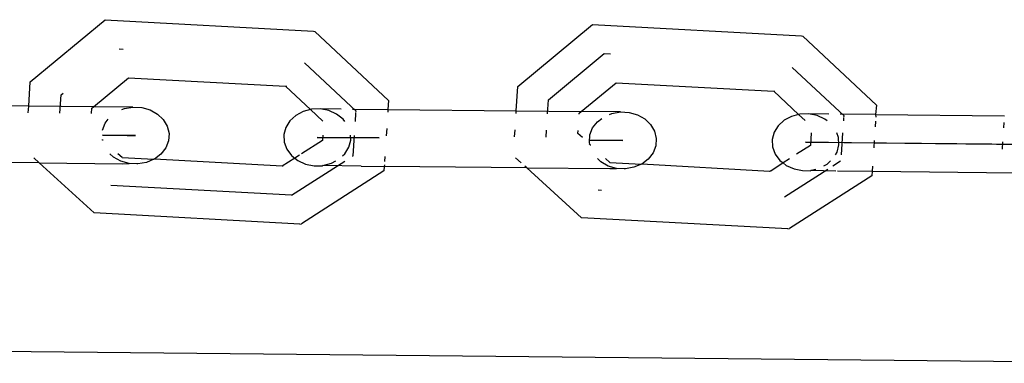
# Model space of a CAD drawing. Units: millimetres. Extents: x -9947 to 10509, y -7713 to 6336.
# Drawn here: x -862 to -779, y 353 to 381 of the extents above; entities that cross this region are included whole.
import ezdxf

# ---------------------------------------------------------------- set-up
doc = ezdxf.new("R2010")
doc.units = ezdxf.units.MM

msp = doc.modelspace()

# ---------------------------------------------------------------- linework, layer by layer
for p, q in [((-861.01, 376.147), (-854.743, 381.346)), ((-854.743, 381.346), (-837.263, 380.396)), ((-820.127, 375.738), (-813.85, 380.937)), ((-813.85, 380.937), (-796.339, 379.986)), ((-837.263, 380.396), (-837.139, 380.363)), ((-837.139, 380.363), (-830.972, 374.585)), ((-796.339, 379.986), (-796.221, 379.954)), ((-796.221, 379.954), (-790.043, 374.175)), ((-853.555, 378.899), (-853.23, 378.882)), ((-817.549, 374.625), (-812.868, 378.501)), ((-812.868, 378.501), (-812.36, 378.473)), ((-833.692, 373.689), (-838.013, 377.737)), ((-792.764, 373.279), (-797.108, 377.342)), ((-861.139, 374.106), (-861.01, 376.147)), ((-855.701, 374.052), (-852.781, 376.475)), ((-852.781, 376.475), (-839.606, 375.784)), ((-839.577, 375.757), (-839.606, 375.784)), ((-839.483, 375.752), (-839.577, 375.757)), ((-839.577, 375.757), (-837.506, 373.817)), ((-820.256, 373.697), (-820.127, 375.738)), ((-814.813, 373.642), (-811.887, 376.066)), ((-811.887, 376.066), (-798.654, 375.347)), ((-858.53, 373.522), (-858.434, 375.034)), ((-858.434, 375.034), (-858.262, 375.177)), ((-798.654, 375.347), (-796.572, 373.4)), ((-798.654, 375.347), (-798.566, 375.342)), ((-861.139, 374.106), (-871.872, 374.214)), ((-861.175, 373.549), (-861.139, 374.106)), ((-855.701, 374.052), (-861.139, 374.106)), ((-830.972, 374.585), (-831.01, 373.805)), ((-817.623, 373.45), (-817.549, 374.625)), ((-790.043, 374.175), (-790.121, 373.395)), ((-855.886, 373.496), (-855.859, 373.921)), ((-855.859, 373.921), (-855.701, 374.052)), ((-852.398, 374.019), (-855.701, 374.052)), ((-853.323, 373.808), (-853.119, 373.894)), ((-853.119, 373.894), (-852.398, 374.019)), ((-852.398, 374.019), (-851.663, 373.981)), ((-851.663, 373.981), (-850.964, 373.784)), ((-850.964, 373.784), (-850.348, 373.44)), ((-850.348, 373.44), (-849.858, 372.974)), ((-838.746, 373.324), (-839.245, 372.868)), ((-838.124, 373.655), (-838.746, 373.324)), ((-837.506, 373.817), (-838.124, 373.655)), ((-837.422, 373.839), (-837.506, 373.817)), ((-837.506, 373.817), (-836.463, 372.84)), ((-836.687, 373.861), (-837.422, 373.839)), ((-835.97, 373.722), (-836.687, 373.861)), ((-834.946, 373.844), (-836.687, 373.861)), ((-835.319, 373.431), (-835.97, 373.722)), ((-834.778, 373.006), (-835.319, 373.431)), ((-833.988, 373.834), (-831.01, 373.805)), ((-833.748, 372.813), (-833.704, 373.497)), ((-833.7, 373.564), (-833.692, 373.689)), ((-831.01, 373.805), (-831.035, 373.584)), ((-831.01, 373.805), (-820.256, 373.697)), ((-820.27, 373.477), (-820.256, 373.697)), ((-820.256, 373.697), (-814.813, 373.642)), ((-814.976, 373.424), (-814.971, 373.512)), ((-814.971, 373.512), (-814.813, 373.642)), ((-811.52, 373.609), (-814.813, 373.642)), ((-812.442, 373.398), (-812.239, 373.485)), ((-812.239, 373.485), (-811.52, 373.609)), ((-811.52, 373.609), (-810.786, 373.572)), ((-810.786, 373.572), (-810.089, 373.375)), ((-810.089, 373.375), (-809.475, 373.031)), ((-796.572, 373.4), (-797.165, 373.245)), ((-796.464, 373.429), (-796.572, 373.4)), ((-796.572, 373.4), (-796.034, 372.896)), ((-795.731, 373.451), (-796.464, 373.429)), ((-795.016, 373.312), (-795.731, 373.451)), ((-794.041, 373.434), (-795.731, 373.451)), ((-794.366, 373.02), (-795.016, 373.312)), ((-790.121, 373.395), (-793.084, 373.425)), ((-792.773, 373.134), (-792.764, 373.279)), ((-790.121, 373.395), (-790.106, 373.175)), ((-790.121, 373.395), (-779.296, 373.287)), ((-854.96, 372.091), (-854.729, 372.682)), ((-854.729, 372.682), (-854.467, 373.02)), ((-849.858, 372.974), (-849.527, 372.416)), ((-839.245, 372.868), (-839.587, 372.317)), ((-834.64, 372.821), (-834.778, 373.006)), ((-813.846, 372.273), (-813.443, 372.793)), ((-813.443, 372.793), (-813.079, 373.067)), ((-809.475, 373.031), (-808.986, 372.565)), ((-808.986, 372.565), (-808.655, 372.007)), ((-798.283, 372.457), (-798.624, 371.907)), ((-797.785, 372.914), (-798.283, 372.457)), ((-797.165, 373.245), (-797.785, 372.914)), ((-794.185, 372.878), (-794.366, 373.02)), ((-792.79, 372.864), (-792.775, 373.095)), ((-790.127, 372.837), (-790.157, 372.376)), ((-779.361, 372.268), (-779.331, 372.729)), ((-854.942, 371.665), (-852.894, 371.644)), ((-852.189, 371.637), (-854.942, 371.665)), ((-852.894, 371.644), (-852.189, 371.637)), ((-849.527, 372.416), (-849.377, 371.806)), ((-849.377, 371.806), (-849.419, 371.183)), ((-839.587, 372.317), (-839.748, 371.709)), ((-839.748, 371.709), (-839.719, 371.086)), ((-836.484, 371.676), (-836.513, 371.217)), ((-834.137, 371.259), (-834.156, 371.653)), ((-833.93, 369.94), (-833.822, 371.65)), ((-831.121, 372.232), (-831.159, 371.623)), ((-820.395, 371.515), (-820.356, 372.124)), ((-817.748, 371.489), (-817.709, 372.098)), ((-815.079, 371.804), (-815.062, 372.071)), ((-814.7, 371.458), (-815.079, 371.804)), ((-814.118, 371.059), (-814.076, 371.681)), ((-814.076, 371.681), (-813.846, 372.273)), ((-808.655, 372.007), (-808.506, 371.396)), ((-798.624, 371.907), (-798.785, 371.299)), ((-795.517, 371.875), (-795.585, 370.807)), ((-793.217, 371.472), (-793.357, 371.854)), ((-792.97, 370.024), (-792.855, 371.849)), ((-854.944, 371.239), (-854.957, 371.292)), ((-854.898, 371.238), (-854.944, 371.239)), ((-849.419, 371.183), (-849.65, 370.592)), ((-839.719, 371.086), (-839.501, 370.49)), ((-836.513, 371.217), (-838.256, 370.102)), ((-836.943, 371.484), (-836.274, 371.478)), ((-833.13, 371.446), (-836.943, 371.484)), ((-836.274, 371.478), (-831.761, 371.432)), ((-834.299, 370.652), (-834.137, 371.259)), ((-831.761, 371.432), (-833.13, 371.446)), ((-814.075, 370.89), (-814.145, 370.953)), ((-814.133, 371.256), (-811.981, 371.234)), ((-811.312, 371.228), (-814.133, 371.256)), ((-814.075, 370.89), (-814.118, 371.059)), ((-814.06, 370.829), (-814.075, 370.89)), ((-814.008, 370.829), (-814.06, 370.829)), ((-811.981, 371.234), (-811.312, 371.228)), ((-808.506, 371.396), (-808.547, 370.774)), ((-798.785, 371.299), (-798.756, 370.676)), ((-795.585, 370.807), (-796.751, 370.062)), ((-795.987, 371.074), (-795.354, 371.068)), ((-792.133, 371.036), (-795.987, 371.074)), ((-795.354, 371.068), (-790.202, 371.016)), ((-793.349, 370.242), (-793.188, 370.849)), ((-793.188, 370.849), (-793.217, 371.472)), ((-776.586, 370.88), (-792.133, 371.036)), ((-790.231, 371.213), (-790.27, 370.591)), ((-790.202, 371.016), (-774.655, 370.861)), ((-779.474, 370.483), (-779.435, 371.105)), ((-854.031, 369.834), (-854.326, 370.115)), ((-853.31, 369.791), (-853.658, 370.108)), ((-850.053, 370.072), (-850.603, 369.659)), ((-849.65, 370.592), (-850.053, 370.072)), ((-839.501, 370.49), (-839.108, 369.962)), ((-839.108, 369.962), (-838.823, 369.739)), ((-838.444, 369.981), (-838.823, 369.739)), ((-834.839, 369.92), (-834.641, 370.101)), ((-834.641, 370.101), (-834.299, 370.652)), ((-808.778, 370.183), (-809.18, 369.663)), ((-808.547, 370.774), (-808.778, 370.183)), ((-798.756, 370.676), (-798.538, 370.08)), ((-798.538, 370.08), (-798.146, 369.552)), ((-793.481, 370.03), (-793.349, 370.242)), ((-860.259, 369.338), (-872.173, 369.457)), ((-860.259, 369.338), (-860.722, 369.76)), ((-855.664, 365.149), (-860.259, 369.338)), ((-860.259, 369.338), (-853.278, 369.268)), ((-853.415, 369.49), (-854.031, 369.834)), ((-852.716, 369.293), (-853.415, 369.49)), ((-853.31, 369.791), (-850.639, 369.643)), ((-853.278, 369.268), (-852.716, 369.293)), ((-852.087, 369.256), (-852.716, 369.293)), ((-851.981, 369.255), (-852.087, 369.256)), ((-851.26, 369.38), (-851.981, 369.255)), ((-850.639, 369.643), (-851.26, 369.38)), ((-850.603, 369.659), (-850.639, 369.643)), ((-839.883, 369.061), (-850.603, 369.659)), ((-838.823, 369.739), (-839.883, 369.061)), ((-839.098, 366.633), (-834.62, 369.499)), ((-838.823, 369.739), (-838.567, 369.538)), ((-838.567, 369.538), (-837.916, 369.246)), ((-837.916, 369.246), (-837.199, 369.107)), ((-836.5, 369.1), (-836.464, 369.13)), ((-836.464, 369.13), (-835.762, 369.313)), ((-833.271, 369.068), (-836.464, 369.13)), ((-835.762, 369.313), (-835.399, 369.506)), ((-833.975, 369.911), (-833.93, 369.94)), ((-831.314, 369.18), (-831.323, 369.048)), ((-831.27, 369.884), (-831.296, 369.465)), ((-819.838, 369.35), (-820.304, 369.774)), ((-813.149, 369.424), (-813.443, 369.705)), ((-812.535, 369.081), (-813.149, 369.424)), ((-812.418, 369.381), (-812.766, 369.699)), ((-812.418, 369.381), (-809.762, 369.235)), ((-809.762, 369.235), (-810.385, 368.971)), ((-809.729, 369.249), (-809.762, 369.235)), ((-809.18, 369.663), (-809.729, 369.249)), ((-799.011, 368.619), (-809.729, 369.249)), ((-797.879, 369.342), (-798.889, 368.647)), ((-798.146, 369.552), (-797.879, 369.342)), ((-797.342, 369.685), (-797.879, 369.342)), ((-797.879, 369.342), (-797.607, 369.128)), ((-797.607, 369.128), (-796.958, 368.836)), ((-794.447, 369.096), (-794.188, 369.234)), ((-794.188, 369.234), (-793.888, 369.51)), ((-793.693, 369.089), (-793.047, 369.501)), ((-839.805, 369.056), (-839.883, 369.061)), ((-831.347, 368.663), (-838.263, 364.237)), ((-837.199, 369.107), (-836.5, 369.1)), ((-833.271, 369.068), (-831.323, 369.048)), ((-831.323, 369.048), (-831.347, 368.663)), ((-819.375, 368.929), (-831.323, 369.048)), ((-819.375, 368.929), (-819.521, 369.062)), ((-814.772, 364.739), (-819.375, 368.929)), ((-819.375, 368.929), (-812.397, 368.859)), ((-811.837, 368.883), (-812.535, 369.081)), ((-812.397, 368.859), (-811.837, 368.883)), ((-811.204, 368.847), (-811.837, 368.883)), ((-811.104, 368.846), (-811.204, 368.847)), ((-810.385, 368.971), (-811.104, 368.846)), ((-798.961, 368.651), (-799.011, 368.619)), ((-798.889, 368.647), (-798.961, 368.651)), ((-797.764, 366.488), (-794.132, 368.808)), ((-796.958, 368.836), (-796.242, 368.697)), ((-796.242, 368.697), (-795.581, 368.69)), ((-795.581, 368.69), (-795.509, 368.72)), ((-795.509, 368.72), (-795.134, 368.818)), ((-795.509, 368.72), (-793.452, 368.669)), ((-793.303, 368.668), (-790.394, 368.638)), ((-790.394, 368.638), (-790.418, 368.253)), ((-790.368, 369.055), (-790.394, 368.638)), ((-790.394, 368.638), (-778.413, 368.518)), ((-790.418, 368.253), (-797.346, 363.828)), ((-839.098, 366.633), (-854.263, 367.457)), ((-813.1, 367.033), (-813.395, 367.049)), ((-838.391, 364.209), (-855.664, 365.149)), ((-838.391, 364.209), (-838.263, 364.237)), ((-797.469, 363.8), (-814.772, 364.739)), ((-797.469, 363.8), (-797.346, 363.828)), ((-764.479, 352.541), (-902.237, 353.921))]:
    msp.add_line(p, q)

doc.saveas('drawing.dxf')
